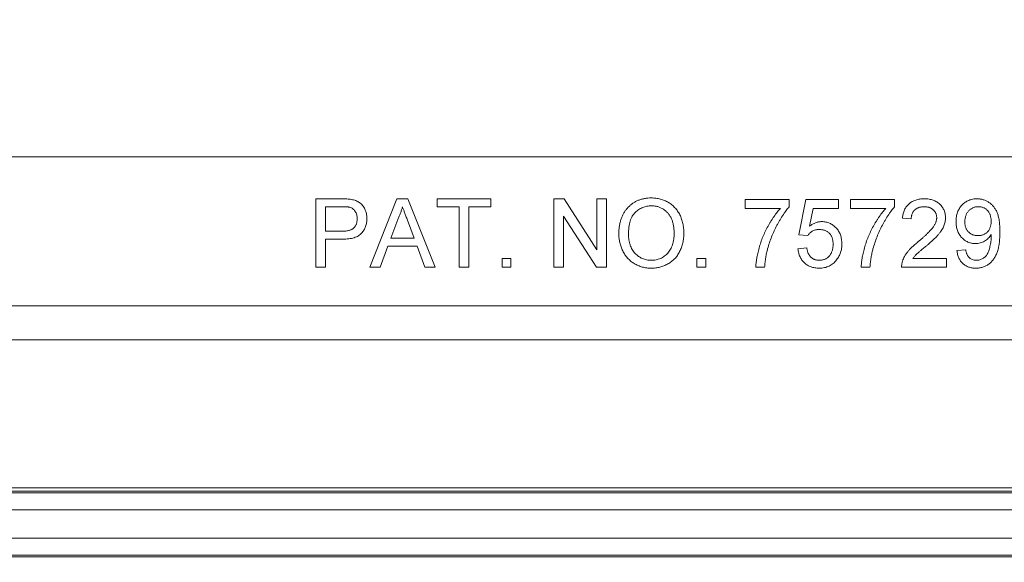
# Model space of a CAD drawing. Units: inches. Extents: x 2 to 136, y 2 to 86.
# Drawn here: x 74 to 77, y 15 to 16 of the extents above; entities that cross this region are included whole.
import ezdxf

# ---------------------------------------------------------------- set-up
doc = ezdxf.new("R2010")
doc.units = ezdxf.units.IN
doc.header["$LTSCALE"] = 4
doc.header["$MEASUREMENT"] = 0
doc.layers.add('DIM', color=136, linetype='Continuous')
doc.styles.add('SLDTEXTSTYLE0', font='TXT', dxfattribs={"width": 0.605})
doc.dimstyles.new('SLDDIMSTYLE0', dxfattribs={"dimtxt": 0.970703, "dimasz": 0.376, "dimexe": 0, "dimexo": 0.0625, "dimgap": 0.242676, "dimtad": 0, "dimtih": 1, "dimtoh": 1, "dimlfac": 0.75, "dimrnd": 1e-09, "dimzin": 12, "dimdsep": 46, "dimtxsty": 'SLDTEXTSTYLE0', "dimsah": 1, "dimcen": 0.09, "dimadec": 0, "dimazin": 3, "dimtfac": 1, "dimtofl": 0, "dimtmove": 0, "dimatfit": 3, "dimfxl": 1, "dimfrac": 2, "dimtolj": 1, "dimtzin": 12, "dimarcsym": 0})

# ---------------------------------------------------------------- blocks, each defined once
blk = doc.blocks.new('_D_6')
at = {"layer": 'DIM'}
for p, q in [((69.5421, 15.6998), (69.5421, 11.409)), ((85.8754, 15.6998), (85.8754, 11.409)), ((76.8364, 12.5423), (76.8364, 11.2757)), ((76.8364, 12.5423), (77.0586, 12.5423)), ((81.7986, 12.5423), (81.5764, 12.5423)), ((81.7986, 12.5423), (81.7986, 11.2757)), ((69.5421, 11.909), (72.5865, 11.909)), ((85.8754, 11.909), (82.7152, 11.909)), ((76.8364, 11.2757), (77.0586, 11.2757)), ((81.7986, 11.2757), (81.5764, 11.2757))]:
    blk.add_line(p, q, dxfattribs=at)
for points in [[(69.5421, 11.909), (69.9181, 11.829), (69.9181, 11.989)], [(85.8754, 11.909), (85.4994, 11.989), (85.4994, 11.829)]]:
    blk.add_solid(points, dxfattribs=at)
at = {"layer": 'DIM', "char_height": 1, "attachment_point": 1, "style": 'SLDTEXTSTYLE0'}
for s, insert in [('12.25', (73.0587, 12.453)), ('311.15', (77.2808, 12.453))]:
    blk.add_mtext(s, dxfattribs=dict(at, insert=insert))
blk = doc.blocks.new('_D_8')
at = {"layer": 'DIM'}
for p, q in [((68.2024, 15.5947), (68.2024, 8.5744)), ((87.215, 15.5947), (87.215, 8.5744)), ((76.8364, 9.7077), (76.8364, 8.4411)), ((76.8364, 9.7077), (77.0586, 9.7077)), ((81.7986, 9.7077), (81.5764, 9.7077)), ((81.7986, 9.7077), (81.7986, 8.4411)), ((68.2024, 9.0744), (72.5865, 9.0744)), ((87.215, 9.0744), (82.7152, 9.0744)), ((76.8364, 8.4411), (77.0586, 8.4411)), ((81.7986, 8.4411), (81.5764, 8.4411))]:
    blk.add_line(p, q, dxfattribs=at)
for points in [[(68.2024, 9.0744), (68.5784, 8.9944), (68.5784, 9.1544)], [(87.215, 9.0744), (86.839, 9.1544), (86.839, 8.9944)]]:
    blk.add_solid(points, dxfattribs=at)
at = {"layer": 'DIM', "char_height": 1, "attachment_point": 1, "style": 'SLDTEXTSTYLE0'}
for s, insert in [('14.27', (73.0587, 9.6184)), ('362.46', (77.2808, 9.6184))]:
    blk.add_mtext(s, dxfattribs=dict(at, insert=insert))

msp = doc.modelspace()

# ---------------------------------------------------------------- linework, layer by layer
at = {"color": 7, "linetype": 'Continuous', "lineweight": 15}
for p, q in [((69.1254, 15.5665), (86.2921, 15.5665)), ((75.0955, 15.2973), (75.0955, 15.464)), ((75.0955, 15.464), (75.1567, 15.464)), ((75.2265, 15.2973), (75.2927, 15.464)), ((75.2927, 15.464), (75.3192, 15.464)), ((75.3192, 15.464), (75.3854, 15.2973)), ((75.3903, 15.464), (75.5207, 15.464)), ((75.3903, 15.4448), (75.3903, 15.464)), ((75.5207, 15.464), (75.5207, 15.4448)), ((75.6745, 15.2973), (75.6745, 15.464)), ((75.6745, 15.464), (75.6994, 15.464)), ((75.6994, 15.464), (75.7792, 15.3396)), ((75.7792, 15.3396), (75.7792, 15.464)), ((75.7792, 15.464), (75.8027, 15.464)), ((75.8027, 15.464), (75.8027, 15.2973)), ((76.1403, 15.4405), (76.1403, 15.4619)), ((76.1403, 15.4619), (76.2472, 15.4619)), ((76.2472, 15.4619), (76.2472, 15.4446)), ((76.2707, 15.3764), (76.2878, 15.4619)), ((76.2878, 15.4619), (76.3668, 15.4619)), ((76.3668, 15.4619), (76.3668, 15.4405)), ((76.3967, 15.4405), (76.3967, 15.4619)), ((76.3967, 15.4619), (76.5036, 15.4619)), ((76.5036, 15.4619), (76.5036, 15.4446)), ((75.1588, 15.4448), (75.119, 15.4448)), ((75.119, 15.4448), (75.119, 15.3849)), ((75.4438, 15.4448), (75.3903, 15.4448)), ((75.4438, 15.2973), (75.4438, 15.4448)), ((75.5207, 15.4448), (75.4673, 15.4448)), ((75.4673, 15.4448), (75.4673, 15.2973)), ((76.2258, 15.4405), (76.1403, 15.4405)), ((76.3052, 15.4405), (76.2968, 15.3973)), ((76.3668, 15.4405), (76.3052, 15.4405)), ((76.4822, 15.4405), (76.3967, 15.4405)), ((75.2945, 15.414), (75.2775, 15.3678)), ((75.3344, 15.3678), (75.3182, 15.4116)), ((75.7779, 15.2973), (75.698, 15.4217)), ((75.698, 15.4217), (75.698, 15.2973)), ((76.5442, 15.4149), (76.5228, 15.417)), ((75.119, 15.3849), (75.1592, 15.3849)), ((75.1598, 15.3657), (75.119, 15.3657)), ((75.119, 15.3657), (75.119, 15.2973)), ((75.2775, 15.3678), (75.3344, 15.3678)), ((76.292, 15.3743), (76.2707, 15.3764)), ((75.2704, 15.3486), (75.2514, 15.2973)), ((75.3415, 15.3486), (75.2704, 15.3486)), ((75.3604, 15.2973), (75.3415, 15.3486)), ((76.2685, 15.3422), (76.2899, 15.3443)), ((76.6553, 15.3379), (76.6767, 15.3401)), ((75.5485, 15.2973), (75.5485, 15.3187)), ((75.5485, 15.3187), (75.5698, 15.3187)), ((75.5698, 15.3187), (75.5698, 15.2973)), ((76.0228, 15.3187), (76.0442, 15.3187)), ((76.0228, 15.2973), (76.0228, 15.3187)), ((76.0442, 15.3187), (76.0442, 15.2973)), ((76.5481, 15.3187), (76.6297, 15.3187)), ((76.6297, 15.3187), (76.6297, 15.2973)), ((75.119, 15.2973), (75.0955, 15.2973)), ((75.2514, 15.2973), (75.2265, 15.2973)), ((75.3854, 15.2973), (75.3604, 15.2973)), ((75.4673, 15.2973), (75.4438, 15.2973)), ((75.5698, 15.2973), (75.5485, 15.2973)), ((75.698, 15.2973), (75.6745, 15.2973)), ((75.8027, 15.2973), (75.7779, 15.2973)), ((76.0442, 15.2973), (76.0228, 15.2973)), ((76.1873, 15.2973), (76.166, 15.2973)), ((76.4438, 15.2973), (76.4224, 15.2973)), ((76.6297, 15.2973), (76.5207, 15.2973)), ((69.4445, 15.2034), (85.973, 15.2034)), ((85.973, 15.1208), (69.4445, 15.1208)), ((86.1222, 14.7606), (69.2952, 14.7606)), ((69.2902, 14.7485), (86.1272, 14.7485)), ((69.2919, 14.7526), (86.1255, 14.7526)), ((86.1272, 14.7068), (69.2902, 14.7068)), ((69.2274, 14.6383), (86.1901, 14.6383)), ((86.1901, 14.5967), (69.2274, 14.5967)), ((69.2257, 14.5926), (86.1918, 14.5926))]:
    msp.add_line(p, q, dxfattribs=at)
for points, knots in [([(75.1567, 15.464), (75.1592, 15.464), (75.164, 15.464), (75.1707, 15.4636), (75.1764, 15.4632), (75.1798, 15.4627), (75.1814, 15.4624)], [0, 0, 0, 0, 0.307163, 0.576853, 0.806633, 1, 1, 1, 1]), ([(75.1814, 15.4624), (75.1833, 15.4621), (75.1871, 15.4613), (75.1923, 15.4596), (75.1971, 15.4575), (75.2015, 15.4548), (75.2054, 15.4516), (75.2089, 15.4478), (75.212, 15.4435), (75.2146, 15.4387), (75.2167, 15.4334), (75.2183, 15.4279), (75.2192, 15.4221), (75.2193, 15.4181), (75.2194, 15.4161)], [0, 0, 0, 0, 0.0892425, 0.1729768, 0.2526551, 0.3289534, 0.4046881, 0.4814989, 0.5618701, 0.645629, 0.7322912, 0.8191788, 0.9080747, 1, 1, 1, 1]), ([(75.8326, 15.3785), (75.8327, 15.3818), (75.8328, 15.3883), (75.8339, 15.3978), (75.8356, 15.4067), (75.838, 15.4151), (75.8411, 15.4229), (75.8449, 15.4302), (75.8495, 15.4368), (75.8546, 15.4429), (75.8604, 15.4484), (75.8665, 15.4532), (75.8731, 15.4572), (75.88, 15.4605), (75.8874, 15.463), (75.8952, 15.4648), (75.9034, 15.4659), (75.909, 15.4661), (75.9118, 15.4661)], [0, 0, 0, 0, 0.075226, 0.146575, 0.2145, 0.27953, 0.342403, 0.403496, 0.463762, 0.523864, 0.583252, 0.641302, 0.698898, 0.756295, 0.814628, 0.874325, 0.935783, 1, 1, 1, 1]), ([(75.9118, 15.4661), (75.9137, 15.4661), (75.9174, 15.466), (75.9229, 15.4655), (75.9283, 15.4647), (75.9336, 15.4635), (75.9387, 15.4619), (75.9436, 15.4601), (75.9484, 15.4578), (75.9531, 15.4552), (75.9576, 15.4524), (75.9617, 15.4492), (75.9657, 15.4458), (75.9693, 15.4422), (75.9727, 15.4382), (75.9758, 15.434), (75.9786, 15.4295), (75.9812, 15.4247), (75.9834, 15.4198), (75.9854, 15.4146), (75.987, 15.4093), (75.9884, 15.4038), (75.9894, 15.3982), (75.9902, 15.3924), (75.9907, 15.3865), (75.9907, 15.3824), (75.9908, 15.3804)], [0, 0, 0, 0, 0.043099, 0.085587, 0.126908, 0.167967, 0.20845, 0.249025, 0.289281, 0.33001, 0.370598, 0.410466, 0.450033, 0.489688, 0.529116, 0.569037, 0.609703, 0.650759, 0.692509, 0.734219, 0.776707, 0.819552, 0.863351, 0.907839, 0.953334, 1, 1, 1, 1]), ([(76.5228, 15.417), (76.523, 15.4189), (76.5235, 15.4225), (76.5245, 15.4277), (76.526, 15.4326), (76.5278, 15.4372), (76.53, 15.4414), (76.5325, 15.4453), (76.5355, 15.4488), (76.5388, 15.452), (76.5424, 15.4548), (76.5464, 15.4573), (76.5506, 15.4594), (76.5552, 15.4611), (76.56, 15.4624), (76.5652, 15.4633), (76.5706, 15.4639), (76.5743, 15.464), (76.5762, 15.464)], [0, 0, 0, 0, 0.070675, 0.137493, 0.201473, 0.262869, 0.32255, 0.380737, 0.43822, 0.495487, 0.553484, 0.611346, 0.670644, 0.731587, 0.794183, 0.859445, 0.928208, 1, 1, 1, 1]), ([(76.5762, 15.464), (76.5782, 15.464), (76.5819, 15.4639), (76.5874, 15.4632), (76.5925, 15.4622), (76.5974, 15.4608), (76.602, 15.4589), (76.6062, 15.4566), (76.6102, 15.4539), (76.6137, 15.4508), (76.617, 15.4475), (76.6198, 15.4438), (76.6222, 15.44), (76.6242, 15.436), (76.6257, 15.4318), (76.6267, 15.4274), (76.6274, 15.4227), (76.6275, 15.4196), (76.6275, 15.418)], [0, 0, 0, 0, 0.074712, 0.145539, 0.213339, 0.278615, 0.342094, 0.40389, 0.465063, 0.526577, 0.587328, 0.64638, 0.704345, 0.761672, 0.819418, 0.878039, 0.937796, 1, 1, 1, 1]), ([(76.6532, 15.4087), (76.6532, 15.4107), (76.6533, 15.4147), (76.654, 15.4205), (76.6551, 15.426), (76.6567, 15.4311), (76.6587, 15.436), (76.6613, 15.4406), (76.6642, 15.4449), (76.6676, 15.4488), (76.6714, 15.4524), (76.6754, 15.4555), (76.6796, 15.4581), (76.6841, 15.4603), (76.6888, 15.4619), (76.6937, 15.4632), (76.6989, 15.4639), (76.7024, 15.464), (76.7042, 15.464)], [0, 0, 0, 0, 0.071979, 0.140804, 0.206995, 0.270744, 0.333277, 0.394655, 0.456267, 0.517908, 0.579409, 0.639096, 0.697997, 0.756327, 0.815078, 0.874889, 0.936313, 1, 1, 1, 1]), ([(76.7042, 15.464), (76.7055, 15.464), (76.7081, 15.4639), (76.712, 15.4635), (76.7157, 15.4628), (76.7194, 15.4619), (76.723, 15.4606), (76.7265, 15.4592), (76.7299, 15.4574), (76.7332, 15.4553), (76.7365, 15.4531), (76.7394, 15.4505), (76.7422, 15.4478), (76.7449, 15.4448), (76.7472, 15.4416), (76.7494, 15.4381), (76.7514, 15.4344), (76.7533, 15.4305), (76.7549, 15.4262), (76.7562, 15.4215), (76.7574, 15.4164), (76.7584, 15.4108), (76.7591, 15.4047), (76.7596, 15.3982), (76.7599, 15.3913), (76.76, 15.3865), (76.76, 15.384)], [0, 0, 0, 0, 0.0354454, 0.0704536, 0.105253, 0.1396203, 0.1738995, 0.2080903, 0.2428936, 0.2783597, 0.3139792, 0.3494143, 0.3849565, 0.4207877, 0.4571838, 0.4942227, 0.5321604, 0.5711761, 0.6122833, 0.6564522, 0.7042686, 0.7558871, 0.8110927, 0.8700306, 0.9330805, 1, 1, 1, 1]), ([(75.178, 15.4433), (75.1775, 15.4434), (75.1764, 15.4437), (75.1747, 15.444), (75.1727, 15.4442), (75.1705, 15.4444), (75.1679, 15.4446), (75.1651, 15.4447), (75.162, 15.4447), (75.1599, 15.4448), (75.1588, 15.4448)], [0, 0, 0, 0, 0.076383, 0.165986, 0.270715, 0.388824, 0.520602, 0.666029, 0.825243, 1, 1, 1, 1]), ([(75.1959, 15.4154), (75.1958, 15.4171), (75.1957, 15.4204), (75.1948, 15.4251), (75.1932, 15.4295), (75.1911, 15.4334), (75.1884, 15.4369), (75.1853, 15.4397), (75.1819, 15.442), (75.1793, 15.4428), (75.178, 15.4433)], [0, 0, 0, 0, 0.142895, 0.27688, 0.405407, 0.531833, 0.654225, 0.769811, 0.88411, 1, 1, 1, 1]), ([(75.3059, 15.4448), (75.3053, 15.4421), (75.304, 15.4368), (75.3013, 15.4291), (75.2983, 15.4214), (75.2958, 15.4165), (75.2945, 15.414)], [0, 0, 0, 0, 0.247294, 0.495608, 0.746359, 1, 1, 1, 1]), ([(75.3182, 15.4116), (75.3176, 15.4133), (75.3164, 15.4166), (75.3145, 15.4215), (75.3129, 15.426), (75.3113, 15.4303), (75.3098, 15.4343), (75.3085, 15.438), (75.3071, 15.4415), (75.3063, 15.4437), (75.3059, 15.4448)], [0, 0, 0, 0, 0.1531481, 0.2994335, 0.4364264, 0.5656706, 0.6865083, 0.7992685, 0.9033947, 1, 1, 1, 1]), ([(75.9119, 15.4469), (75.9101, 15.4469), (75.9064, 15.4468), (75.9009, 15.446), (75.8957, 15.4448), (75.8906, 15.4431), (75.8858, 15.4408), (75.8812, 15.438), (75.8767, 15.4348), (75.8725, 15.4311), (75.8686, 15.4268), (75.8652, 15.4218), (75.8624, 15.4161), (75.8601, 15.4098), (75.8583, 15.4028), (75.8571, 15.3952), (75.8563, 15.3869), (75.8562, 15.3812), (75.8561, 15.3782)], [0, 0, 0, 0, 0.055943, 0.110382, 0.164048, 0.216759, 0.269601, 0.323009, 0.377581, 0.433449, 0.490922, 0.550625, 0.613117, 0.679861, 0.751358, 0.828261, 0.910795, 1, 1, 1, 1]), ([(75.9673, 15.3806), (75.9672, 15.3822), (75.9672, 15.3854), (75.9668, 15.3902), (75.9664, 15.3948), (75.9656, 15.3993), (75.9647, 15.4036), (75.9635, 15.4077), (75.9622, 15.4117), (75.9606, 15.4155), (75.9588, 15.4191), (75.9569, 15.4226), (75.9547, 15.4258), (75.9524, 15.4288), (75.9498, 15.4316), (75.947, 15.4342), (75.9441, 15.4365), (75.9409, 15.4387), (75.9377, 15.4406), (75.9343, 15.4423), (75.9308, 15.4438), (75.9272, 15.4449), (75.9235, 15.4458), (75.9198, 15.4465), (75.9159, 15.4468), (75.9133, 15.4469), (75.9119, 15.4469)], [0, 0, 0, 0, 0.050852, 0.099752, 0.147438, 0.194086, 0.239171, 0.28334, 0.326577, 0.368936, 0.410572, 0.451051, 0.490877, 0.530044, 0.568937, 0.607578, 0.64642, 0.685679, 0.724799, 0.763513, 0.802173, 0.84074, 0.879649, 0.919071, 0.959098, 1, 1, 1, 1]), ([(76.166, 15.2973), (76.166, 15.299), (76.1661, 15.3024), (76.1666, 15.3076), (76.1672, 15.3131), (76.1681, 15.3189), (76.1692, 15.3249), (76.1705, 15.3311), (76.1721, 15.3377), (76.1745, 15.3467), (76.178, 15.358), (76.183, 15.3714), (76.1889, 15.3846), (76.1944, 15.3953), (76.1992, 15.4036), (76.2028, 15.4097), (76.2065, 15.4154), (76.2102, 15.4209), (76.214, 15.4262), (76.2179, 15.4312), (76.2218, 15.436), (76.2245, 15.439), (76.2258, 15.4405)], [0, 0, 0, 0, 0.031516, 0.06481, 0.099912, 0.136676, 0.175144, 0.215766, 0.258158, 0.302294, 0.392742, 0.4833, 0.574414, 0.666292, 0.71201, 0.756373, 0.799815, 0.841961, 0.882843, 0.922918, 0.961966, 1, 1, 1, 1]), ([(76.2472, 15.4446), (76.2459, 15.4431), (76.2433, 15.4401), (76.2396, 15.4353), (76.2359, 15.4302), (76.2322, 15.4247), (76.2285, 15.419), (76.2248, 15.4128), (76.2211, 15.4064), (76.2162, 15.3974), (76.2104, 15.3859), (76.2044, 15.3716), (76.199, 15.3573), (76.1961, 15.3475), (76.1947, 15.3426)], [0, 0, 0, 0, 0.050273, 0.102792, 0.157615, 0.214634, 0.274064, 0.335948, 0.400322, 0.467079, 0.602073, 0.735748, 0.868203, 1, 1, 1, 1]), ([(76.4224, 15.2973), (76.4224, 15.299), (76.4225, 15.3024), (76.423, 15.3076), (76.4236, 15.3131), (76.4245, 15.3189), (76.4256, 15.3249), (76.427, 15.3311), (76.4285, 15.3377), (76.4309, 15.3467), (76.4344, 15.358), (76.4394, 15.3714), (76.4453, 15.3846), (76.4508, 15.3953), (76.4556, 15.4036), (76.4592, 15.4097), (76.4629, 15.4154), (76.4666, 15.4209), (76.4704, 15.4262), (76.4743, 15.4312), (76.4782, 15.436), (76.4809, 15.439), (76.4822, 15.4405)], [0, 0, 0, 0, 0.031516, 0.06481, 0.099912, 0.136676, 0.175144, 0.215766, 0.258158, 0.302294, 0.392742, 0.4833, 0.574414, 0.666292, 0.71201, 0.756373, 0.799815, 0.841961, 0.882843, 0.922918, 0.961966, 1, 1, 1, 1]), ([(76.5036, 15.4446), (76.5023, 15.4431), (76.4998, 15.4401), (76.496, 15.4353), (76.4923, 15.4302), (76.4886, 15.4247), (76.4849, 15.419), (76.4812, 15.4128), (76.4775, 15.4064), (76.4726, 15.3974), (76.4668, 15.3859), (76.4608, 15.3716), (76.4554, 15.3573), (76.4526, 15.3475), (76.4511, 15.3426)], [0, 0, 0, 0, 0.0502735, 0.1027916, 0.157615, 0.2146337, 0.2740645, 0.3359485, 0.4003221, 0.4670793, 0.6020734, 0.7357484, 0.8682031, 1, 1, 1, 1]), ([(76.5758, 15.4448), (76.5746, 15.4447), (76.5723, 15.4447), (76.569, 15.4443), (76.5659, 15.4437), (76.5629, 15.4428), (76.5601, 15.4417), (76.5575, 15.4403), (76.5551, 15.4387), (76.5528, 15.4369), (76.5508, 15.4348), (76.549, 15.4325), (76.5476, 15.43), (76.5464, 15.4274), (76.5454, 15.4245), (76.5447, 15.4215), (76.5443, 15.4182), (76.5442, 15.416), (76.5442, 15.4149)], [0, 0, 0, 0, 0.070696, 0.138358, 0.20337, 0.2657, 0.327256, 0.386512, 0.445858, 0.505173, 0.56378, 0.622343, 0.680824, 0.739795, 0.800801, 0.864239, 0.930631, 1, 1, 1, 1]), ([(76.6061, 15.4178), (76.6061, 15.4187), (76.6061, 15.4206), (76.6056, 15.4233), (76.605, 15.4258), (76.6041, 15.4283), (76.6029, 15.4307), (76.6014, 15.4329), (76.5997, 15.435), (76.5978, 15.437), (76.5956, 15.4388), (76.5932, 15.4404), (76.5907, 15.4418), (76.588, 15.4429), (76.5852, 15.4437), (76.5822, 15.4443), (76.579, 15.4447), (76.5769, 15.4447), (76.5758, 15.4448)], [0, 0, 0, 0, 0.061762, 0.121174, 0.179421, 0.236843, 0.294322, 0.353191, 0.412721, 0.474522, 0.537057, 0.599591, 0.662367, 0.725246, 0.790316, 0.857724, 0.927232, 1, 1, 1, 1]), ([(76.7075, 15.4448), (76.7063, 15.4447), (76.704, 15.4447), (76.7007, 15.4442), (76.6975, 15.4433), (76.6944, 15.4422), (76.6915, 15.4408), (76.6888, 15.4389), (76.6862, 15.4368), (76.6838, 15.4344), (76.6816, 15.4317), (76.6797, 15.4289), (76.6781, 15.4258), (76.6768, 15.4225), (76.6758, 15.419), (76.675, 15.4154), (76.6746, 15.4115), (76.6745, 15.4089), (76.6745, 15.4075)], [0, 0, 0, 0, 0.062948, 0.124007, 0.182833, 0.241005, 0.299119, 0.357414, 0.41699, 0.47839, 0.540115, 0.601899, 0.664038, 0.727199, 0.791611, 0.858199, 0.927503, 1, 1, 1, 1]), ([(76.7386, 15.4091), (76.7386, 15.4105), (76.7386, 15.4131), (76.7381, 15.4169), (76.7375, 15.4204), (76.7366, 15.4238), (76.7353, 15.427), (76.7338, 15.4299), (76.7321, 15.4327), (76.7301, 15.4352), (76.7278, 15.4374), (76.7254, 15.4394), (76.7229, 15.4411), (76.7201, 15.4424), (76.7172, 15.4435), (76.7141, 15.4442), (76.7109, 15.4447), (76.7086, 15.4447), (76.7075, 15.4448)], [0, 0, 0, 0, 0.075226, 0.146422, 0.214623, 0.279686, 0.342978, 0.404621, 0.465794, 0.52597, 0.585781, 0.643221, 0.700742, 0.757905, 0.815984, 0.874641, 0.936044, 1, 1, 1, 1]), ([(75.1592, 15.3849), (75.1608, 15.385), (75.1639, 15.385), (75.1683, 15.3854), (75.1724, 15.386), (75.1762, 15.3869), (75.1795, 15.388), (75.1826, 15.3893), (75.1852, 15.391), (75.1875, 15.3929), (75.1895, 15.395), (75.1912, 15.3973), (75.1927, 15.3998), (75.1938, 15.4026), (75.1948, 15.4055), (75.1954, 15.4086), (75.1958, 15.412), (75.1959, 15.4142), (75.1959, 15.4154)], [0, 0, 0, 0, 0.087731, 0.169006, 0.244802, 0.314232, 0.378942, 0.439172, 0.495787, 0.549435, 0.602, 0.654255, 0.706905, 0.761202, 0.816862, 0.87467, 0.936008, 1, 1, 1, 1]), ([(75.2194, 15.4161), (75.2194, 15.4144), (75.2193, 15.411), (75.2187, 15.406), (75.2177, 15.4012), (75.2162, 15.3966), (75.2144, 15.3922), (75.2122, 15.388), (75.2095, 15.384), (75.2065, 15.3802), (75.203, 15.3767), (75.1987, 15.3738), (75.1938, 15.3713), (75.1882, 15.3692), (75.182, 15.3676), (75.1752, 15.3665), (75.1677, 15.3658), (75.1625, 15.3658), (75.1598, 15.3657)], [0, 0, 0, 0, 0.058048, 0.114213, 0.168892, 0.222626, 0.275651, 0.328725, 0.381659, 0.435953, 0.491264, 0.548993, 0.610417, 0.676248, 0.747409, 0.824866, 0.909026, 1, 1, 1, 1]), ([(76.2968, 15.3973), (76.2979, 15.3982), (76.3002, 15.3999), (76.3039, 15.4022), (76.3075, 15.4041), (76.3112, 15.4057), (76.315, 15.4069), (76.3188, 15.4078), (76.3226, 15.4084), (76.3252, 15.4084), (76.3265, 15.4084)], [0, 0, 0, 0, 0.136729, 0.268515, 0.395529, 0.52, 0.640496, 0.761236, 0.880107, 1, 1, 1, 1]), ([(76.3265, 15.4084), (76.3282, 15.4084), (76.3315, 15.4083), (76.3363, 15.4076), (76.341, 15.4064), (76.3455, 15.4048), (76.3498, 15.4026), (76.3538, 15.4), (76.3577, 15.3969), (76.3613, 15.3934), (76.3646, 15.3895), (76.3675, 15.3853), (76.3699, 15.3808), (76.3719, 15.3761), (76.3735, 15.371), (76.3746, 15.3658), (76.3752, 15.3602), (76.3753, 15.3564), (76.3754, 15.3545)], [0, 0, 0, 0, 0.0619974, 0.122088, 0.1813753, 0.239508, 0.2978357, 0.35688, 0.4172818, 0.4796404, 0.5425001, 0.6049624, 0.666991, 0.7302162, 0.7941729, 0.8604581, 0.9285782, 1, 1, 1, 1]), ([(76.5613, 15.3597), (76.5635, 15.3615), (76.5676, 15.3649), (76.5734, 15.3701), (76.5788, 15.3749), (76.5835, 15.3794), (76.5877, 15.3836), (76.5913, 15.3874), (76.5945, 15.3909), (76.5971, 15.3942), (76.5992, 15.3972), (76.6011, 15.4003), (76.6026, 15.4032), (76.6039, 15.4062), (76.6049, 15.4091), (76.6056, 15.412), (76.6061, 15.4149), (76.6061, 15.4168), (76.6061, 15.4178)], [0, 0, 0, 0, 0.11141, 0.214526, 0.309417, 0.396087, 0.474284, 0.544374, 0.60642, 0.660582, 0.709794, 0.756451, 0.800767, 0.843168, 0.884295, 0.923885, 0.962359, 1, 1, 1, 1]), ([(76.6275, 15.418), (76.6275, 15.4163), (76.6274, 15.413), (76.6267, 15.4081), (76.6254, 15.4032), (76.6238, 15.3983), (76.6216, 15.3934), (76.6188, 15.3884), (76.6153, 15.3833), (76.6119, 15.3789), (76.6088, 15.3753), (76.606, 15.3723), (76.6028, 15.3691), (76.5993, 15.3656), (76.5954, 15.362), (76.591, 15.358), (76.5863, 15.3539), (76.583, 15.3511), (76.5813, 15.3496)], [0, 0, 0, 0, 0.057945, 0.116018, 0.174826, 0.234683, 0.296827, 0.364061, 0.436192, 0.51426, 0.556976, 0.604856, 0.657675, 0.715751, 0.77884, 0.847501, 0.921228, 1, 1, 1, 1]), ([(76.7005, 15.355), (76.6988, 15.3551), (76.6956, 15.3551), (76.6909, 15.3559), (76.6864, 15.357), (76.6821, 15.3587), (76.678, 15.3607), (76.6741, 15.3633), (76.6703, 15.3663), (76.6668, 15.3697), (76.6636, 15.3736), (76.6608, 15.3777), (76.6584, 15.3822), (76.6565, 15.3869), (76.655, 15.3919), (76.6539, 15.3973), (76.6532, 15.4029), (76.6532, 15.4067), (76.6532, 15.4087)], [0, 0, 0, 0, 0.060968, 0.120017, 0.177681, 0.234849, 0.292303, 0.350848, 0.410192, 0.472132, 0.534617, 0.597089, 0.65941, 0.723004, 0.788326, 0.855976, 0.926546, 1, 1, 1, 1]), ([(76.6745, 15.4075), (76.6745, 15.4063), (76.6746, 15.404), (76.6751, 15.4005), (76.6757, 15.3972), (76.6767, 15.3941), (76.6779, 15.3912), (76.6795, 15.3885), (76.6812, 15.3859), (76.6833, 15.3835), (76.6856, 15.3813), (76.6881, 15.3794), (76.6908, 15.3778), (76.6936, 15.3765), (76.6967, 15.3755), (76.7, 15.3748), (76.7034, 15.3743), (76.7058, 15.3743), (76.707, 15.3743)], [0, 0, 0, 0, 0.068888, 0.135062, 0.198816, 0.260302, 0.321151, 0.381081, 0.440665, 0.501229, 0.561653, 0.620805, 0.680273, 0.740463, 0.801539, 0.864938, 0.931112, 1, 1, 1, 1]), ([(76.707, 15.3743), (76.7081, 15.3743), (76.7103, 15.3743), (76.7136, 15.3748), (76.7166, 15.3755), (76.7196, 15.3765), (76.7224, 15.3778), (76.725, 15.3794), (76.7275, 15.3813), (76.7298, 15.3835), (76.7319, 15.3859), (76.7337, 15.3886), (76.7352, 15.3914), (76.7364, 15.3946), (76.7374, 15.3979), (76.7381, 15.4015), (76.7386, 15.4052), (76.7386, 15.4078), (76.7386, 15.4091)], [0, 0, 0, 0, 0.063563, 0.125106, 0.18459, 0.242461, 0.300129, 0.357723, 0.41608, 0.47569, 0.536327, 0.596502, 0.657833, 0.720774, 0.785645, 0.853598, 0.925126, 1, 1, 1, 1]), ([(76.3206, 15.3892), (76.3189, 15.3892), (76.3157, 15.3891), (76.3111, 15.3883), (76.307, 15.387), (76.3033, 15.3851), (76.2999, 15.3829), (76.2969, 15.3803), (76.2943, 15.3775), (76.2928, 15.3753), (76.292, 15.3743)], [0, 0, 0, 0, 0.14786, 0.283561, 0.412369, 0.534236, 0.652692, 0.768663, 0.883652, 1, 1, 1, 1]), ([(76.354, 15.3532), (76.354, 15.3546), (76.3539, 15.3572), (76.3535, 15.3611), (76.3529, 15.3647), (76.352, 15.3681), (76.3508, 15.3713), (76.3493, 15.3743), (76.3476, 15.377), (76.3456, 15.3796), (76.3434, 15.3819), (76.3408, 15.3838), (76.3381, 15.3855), (76.3351, 15.3869), (76.3318, 15.3879), (76.3283, 15.3887), (76.3245, 15.3891), (76.3219, 15.3892), (76.3206, 15.3892)], [0, 0, 0, 0, 0.072866, 0.141887, 0.207453, 0.270438, 0.331641, 0.390108, 0.448069, 0.505503, 0.562488, 0.619084, 0.676416, 0.735452, 0.796241, 0.860406, 0.928305, 1, 1, 1, 1]), ([(76.76, 15.384), (76.76, 15.3815), (76.7599, 15.3765), (76.7596, 15.3691), (76.7591, 15.3622), (76.7584, 15.3557), (76.7574, 15.3496), (76.7562, 15.3439), (76.7549, 15.3386), (76.7533, 15.3337), (76.7514, 15.3291), (76.7494, 15.3248), (76.7472, 15.3208), (76.7448, 15.3171), (76.7421, 15.3136), (76.7393, 15.3104), (76.7362, 15.3076), (76.7329, 15.305), (76.7295, 15.3027), (76.7259, 15.3006), (76.7221, 15.299), (76.7183, 15.2976), (76.7142, 15.2965), (76.7101, 15.2957), (76.7057, 15.2953), (76.7028, 15.2952), (76.7013, 15.2952)], [0, 0, 0, 0, 0.064098, 0.124925, 0.18253, 0.236977, 0.288386, 0.336815, 0.382105, 0.425011, 0.465611, 0.504833, 0.542966, 0.579828, 0.615844, 0.651006, 0.685949, 0.720701, 0.755099, 0.789136, 0.823167, 0.857303, 0.891834, 0.927099, 0.963072, 1, 1, 1, 1]), ([(75.9117, 15.2952), (75.9098, 15.2952), (75.906, 15.2953), (75.9004, 15.2958), (75.8949, 15.2967), (75.8896, 15.2979), (75.8845, 15.2995), (75.8795, 15.3015), (75.8746, 15.3037), (75.87, 15.3064), (75.8655, 15.3093), (75.8613, 15.3125), (75.8574, 15.316), (75.8538, 15.3198), (75.8504, 15.3237), (75.8474, 15.328), (75.8446, 15.3325), (75.8421, 15.3372), (75.8398, 15.3421), (75.838, 15.3471), (75.8363, 15.3521), (75.835, 15.3573), (75.8339, 15.3625), (75.8332, 15.3677), (75.8327, 15.3731), (75.8327, 15.3767), (75.8326, 15.3785)], [0, 0, 0, 0, 0.044697, 0.088534, 0.131409, 0.173814, 0.215715, 0.257247, 0.298848, 0.340604, 0.382029, 0.42297, 0.463632, 0.504048, 0.544591, 0.584964, 0.626265, 0.667979, 0.709943, 0.751382, 0.792619, 0.833948, 0.875008, 0.916446, 0.957907, 1, 1, 1, 1]), ([(75.8561, 15.3782), (75.8562, 15.3758), (75.8563, 15.3711), (75.8571, 15.3643), (75.8583, 15.3578), (75.86, 15.3517), (75.8622, 15.3461), (75.8649, 15.3408), (75.8682, 15.3359), (75.8718, 15.3314), (75.8759, 15.3274), (75.8803, 15.3239), (75.8849, 15.321), (75.8897, 15.3186), (75.8948, 15.3167), (75.9002, 15.3154), (75.9058, 15.3146), (75.9097, 15.3145), (75.9116, 15.3144)], [0, 0, 0, 0, 0.0759644, 0.1481252, 0.2172006, 0.2832999, 0.3472019, 0.4092995, 0.4704256, 0.5315881, 0.5917392, 0.6502577, 0.707303, 0.7642085, 0.8211475, 0.8791188, 0.9384228, 1, 1, 1, 1]), ([(75.9116, 15.3144), (75.9136, 15.3145), (75.9175, 15.3146), (75.9232, 15.3154), (75.9286, 15.3168), (75.9338, 15.3186), (75.9386, 15.3211), (75.9433, 15.324), (75.9476, 15.3276), (75.9517, 15.3316), (75.9553, 15.3362), (75.9586, 15.3411), (75.9612, 15.3466), (75.9635, 15.3525), (75.9652, 15.3589), (75.9664, 15.3657), (75.9671, 15.373), (75.9672, 15.378), (75.9673, 15.3806)], [0, 0, 0, 0, 0.061055, 0.119545, 0.176806, 0.232956, 0.288583, 0.344667, 0.401662, 0.46054, 0.520477, 0.581213, 0.643431, 0.707961, 0.775371, 0.846414, 0.921152, 1, 1, 1, 1]), ([(75.9908, 15.3804), (75.9907, 15.3783), (75.9907, 15.3742), (75.9902, 15.3682), (75.9894, 15.3623), (75.9883, 15.3566), (75.9868, 15.3511), (75.9851, 15.3457), (75.983, 15.3405), (75.9807, 15.3354), (75.978, 15.3306), (75.9751, 15.3261), (75.9719, 15.3219), (75.9684, 15.3179), (75.9647, 15.3143), (75.9607, 15.311), (75.9564, 15.308), (75.9519, 15.3053), (75.9472, 15.303), (75.9424, 15.3009), (75.9375, 15.2991), (75.9325, 15.2977), (75.9274, 15.2966), (75.9223, 15.2958), (75.917, 15.2953), (75.9135, 15.2952), (75.9117, 15.2952)], [0, 0, 0, 0, 0.04756, 0.093962, 0.139112, 0.183626, 0.227457, 0.270703, 0.313611, 0.35626, 0.398366, 0.439557, 0.480045, 0.519888, 0.559658, 0.599421, 0.639208, 0.679668, 0.72002, 0.759859, 0.79956, 0.839199, 0.878956, 0.918794, 0.959083, 1, 1, 1, 1]), ([(76.5229, 15.3122), (76.5236, 15.3141), (76.5251, 15.3181), (76.528, 15.3238), (76.5314, 15.3295), (76.5348, 15.3342), (76.5378, 15.3379), (76.5404, 15.3408), (76.5432, 15.3437), (76.5463, 15.3468), (76.5497, 15.3499), (76.5533, 15.3531), (76.5572, 15.3564), (76.5599, 15.3586), (76.5613, 15.3597)], [0, 0, 0, 0, 0.100388, 0.204407, 0.310686, 0.422157, 0.480685, 0.543238, 0.6095, 0.679555, 0.753841, 0.831641, 0.913813, 1, 1, 1, 1]), ([(76.7386, 15.3768), (76.7376, 15.3752), (76.7355, 15.3721), (76.7317, 15.3679), (76.7274, 15.3642), (76.7226, 15.361), (76.7174, 15.3583), (76.712, 15.3564), (76.7063, 15.3552), (76.7024, 15.3551), (76.7005, 15.355)], [0, 0, 0, 0, 0.122355, 0.244513, 0.368378, 0.495353, 0.622625, 0.747621, 0.872377, 1, 1, 1, 1]), ([(76.7024, 15.3144), (76.7039, 15.3145), (76.7067, 15.3146), (76.7108, 15.3154), (76.7148, 15.3166), (76.7184, 15.3185), (76.7218, 15.3207), (76.7247, 15.3233), (76.7273, 15.3262), (76.7294, 15.3296), (76.7312, 15.3335), (76.7329, 15.3378), (76.7345, 15.3428), (76.7359, 15.3484), (76.7372, 15.3542), (76.7381, 15.3603), (76.7386, 15.3665), (76.7387, 15.3706), (76.7387, 15.3727)], [0, 0, 0, 0, 0.056112, 0.110437, 0.163431, 0.216631, 0.269251, 0.320303, 0.370171, 0.420516, 0.474888, 0.535919, 0.60388, 0.679277, 0.75872, 0.83817, 0.918786, 1, 1, 1, 1]), ([(76.7387, 15.3727), (76.7387, 15.3733), (76.7387, 15.3746), (76.7387, 15.376), (76.7386, 15.3768)], [0, 0, 0, 0, 0.417983, 1, 1, 1, 1]), ([(76.1947, 15.3426), (76.1938, 15.3391), (76.1919, 15.332), (76.1899, 15.3208), (76.1883, 15.3093), (76.1877, 15.3014), (76.1873, 15.2973)], [0, 0, 0, 0, 0.2372165, 0.4825865, 0.7368469, 1, 1, 1, 1]), ([(76.3203, 15.2952), (76.3185, 15.2952), (76.315, 15.2953), (76.3099, 15.2959), (76.305, 15.2969), (76.3004, 15.2983), (76.296, 15.3001), (76.2918, 15.3024), (76.2879, 15.305), (76.2844, 15.308), (76.2811, 15.3113), (76.2781, 15.315), (76.2756, 15.3189), (76.2734, 15.323), (76.2716, 15.3274), (76.2702, 15.3321), (76.2691, 15.3371), (76.2687, 15.3405), (76.2685, 15.3422)], [0, 0, 0, 0, 0.069298, 0.135561, 0.199671, 0.261716, 0.322662, 0.382907, 0.443032, 0.503501, 0.563724, 0.62398, 0.683629, 0.743848, 0.805192, 0.867649, 0.932778, 1, 1, 1, 1]), ([(76.2899, 15.3443), (76.2901, 15.3431), (76.2905, 15.3408), (76.2913, 15.3374), (76.2923, 15.3343), (76.2935, 15.3313), (76.2948, 15.3286), (76.2963, 15.3261), (76.2981, 15.3239), (76.2999, 15.3219), (76.3019, 15.3201), (76.3041, 15.3186), (76.3064, 15.3173), (76.3089, 15.3162), (76.3116, 15.3155), (76.3144, 15.3148), (76.3174, 15.3145), (76.3194, 15.3145), (76.3205, 15.3144)], [0, 0, 0, 0, 0.0773613, 0.1504798, 0.2199772, 0.286681, 0.3496785, 0.4106796, 0.4694271, 0.5267557, 0.583142, 0.6388244, 0.6952635, 0.7526958, 0.8108492, 0.8713563, 0.9344364, 1, 1, 1, 1]), ([(76.3205, 15.3144), (76.3217, 15.3145), (76.3242, 15.3145), (76.3278, 15.315), (76.3312, 15.3159), (76.3344, 15.317), (76.3375, 15.3185), (76.3402, 15.3204), (76.3428, 15.3225), (76.3451, 15.325), (76.3472, 15.3278), (76.349, 15.3308), (76.3506, 15.334), (76.3518, 15.3374), (76.3528, 15.3411), (76.3535, 15.3449), (76.3539, 15.349), (76.354, 15.3518), (76.354, 15.3532)], [0, 0, 0, 0, 0.065801, 0.128677, 0.188676, 0.247598, 0.304849, 0.361786, 0.419523, 0.478682, 0.53877, 0.598799, 0.660184, 0.722952, 0.787993, 0.855404, 0.926153, 1, 1, 1, 1]), ([(76.3754, 15.3545), (76.3753, 15.3526), (76.3753, 15.349), (76.3747, 15.3436), (76.3736, 15.3384), (76.3723, 15.3334), (76.3705, 15.3286), (76.3683, 15.324), (76.3657, 15.3196), (76.3637, 15.3168), (76.3626, 15.3154)], [0, 0, 0, 0, 0.132462, 0.26165, 0.387547, 0.510782, 0.632675, 0.75466, 0.876523, 1, 1, 1, 1]), ([(76.4511, 15.3426), (76.4502, 15.3391), (76.4483, 15.332), (76.4463, 15.3208), (76.4447, 15.3093), (76.4441, 15.3014), (76.4438, 15.2973)], [0, 0, 0, 0, 0.2372165, 0.4825865, 0.7368469, 1, 1, 1, 1]), ([(76.5813, 15.3496), (76.5798, 15.3484), (76.577, 15.3462), (76.5731, 15.3429), (76.5695, 15.3399), (76.5663, 15.3372), (76.5635, 15.3348), (76.5611, 15.3328), (76.5591, 15.331), (76.5561, 15.3282), (76.5523, 15.3243), (76.5495, 15.3205), (76.5481, 15.3187)], [0, 0, 0, 0, 0.1242, 0.23683, 0.339495, 0.431254, 0.511455, 0.581223, 0.640495, 0.688308, 0.850333, 1, 1, 1, 1]), ([(76.7013, 15.2952), (76.6998, 15.2952), (76.6967, 15.2953), (76.6922, 15.2958), (76.6879, 15.2967), (76.6839, 15.2979), (76.68, 15.2995), (76.6764, 15.3015), (76.673, 15.3037), (76.6699, 15.3064), (76.667, 15.3093), (76.6644, 15.3125), (76.6621, 15.3161), (76.6601, 15.3199), (76.6584, 15.324), (76.6571, 15.3284), (76.656, 15.3331), (76.6555, 15.3363), (76.6553, 15.3379)], [0, 0, 0, 0, 0.067625, 0.132308, 0.194443, 0.25509, 0.314636, 0.372972, 0.431331, 0.490552, 0.549528, 0.609188, 0.669148, 0.730673, 0.794052, 0.859845, 0.928211, 1, 1, 1, 1]), ([(76.6767, 15.3401), (76.6769, 15.339), (76.6772, 15.3369), (76.6781, 15.3338), (76.6789, 15.331), (76.68, 15.3285), (76.6812, 15.3261), (76.6825, 15.324), (76.684, 15.3221), (76.686, 15.32), (76.689, 15.3177), (76.6931, 15.3158), (76.6976, 15.3146), (76.7008, 15.3145), (76.7024, 15.3144)], [0, 0, 0, 0, 0.082876, 0.160207, 0.233459, 0.301921, 0.366896, 0.42841, 0.487537, 0.543906, 0.653498, 0.763438, 0.877617, 1, 1, 1, 1]), ([(76.3626, 15.3154), (76.3613, 15.3138), (76.3587, 15.3106), (76.3543, 15.3065), (76.3495, 15.303), (76.3443, 15.3002), (76.3388, 15.2979), (76.333, 15.2964), (76.3268, 15.2953), (76.3225, 15.2952), (76.3203, 15.2952)], [0, 0, 0, 0, 0.127893, 0.251579, 0.372793, 0.492778, 0.61359, 0.737809, 0.86618, 1, 1, 1, 1]), ([(76.5207, 15.2973), (76.5207, 15.2986), (76.5207, 15.3011), (76.5211, 15.3049), (76.5218, 15.3086), (76.5225, 15.311), (76.5229, 15.3122)], [0, 0, 0, 0, 0.252643, 0.50444, 0.750407, 1, 1, 1, 1])]:
    msp.add_open_spline(points, degree=3, knots=knots, dxfattribs=at)

# ---------------------------------------------------------------- dimensions: what is measured, and where the dimension line sits
at = {"layer": 'DIM'}
for base, p1, p2, picture, middle in [((85.8754, 11.909), (69.5421, 15.8998), (85.8754, 15.8998), '_D_6', (77.6509, 11.909)), ((87.215, 9.0744), (68.2024, 15.7947), (87.215, 15.7947), '_D_8', (77.6509, 9.0744))]:
    dim = msp.add_linear_dim(base=base, p1=p1, p2=p2, dimstyle='SLDDIMSTYLE0', dxfattribs=at)
    dim.commit()
    dim.dimension.update_dxf_attribs({"geometry": picture, "text_midpoint": middle, "dimtype": 160})

doc.saveas('drawing.dxf')
